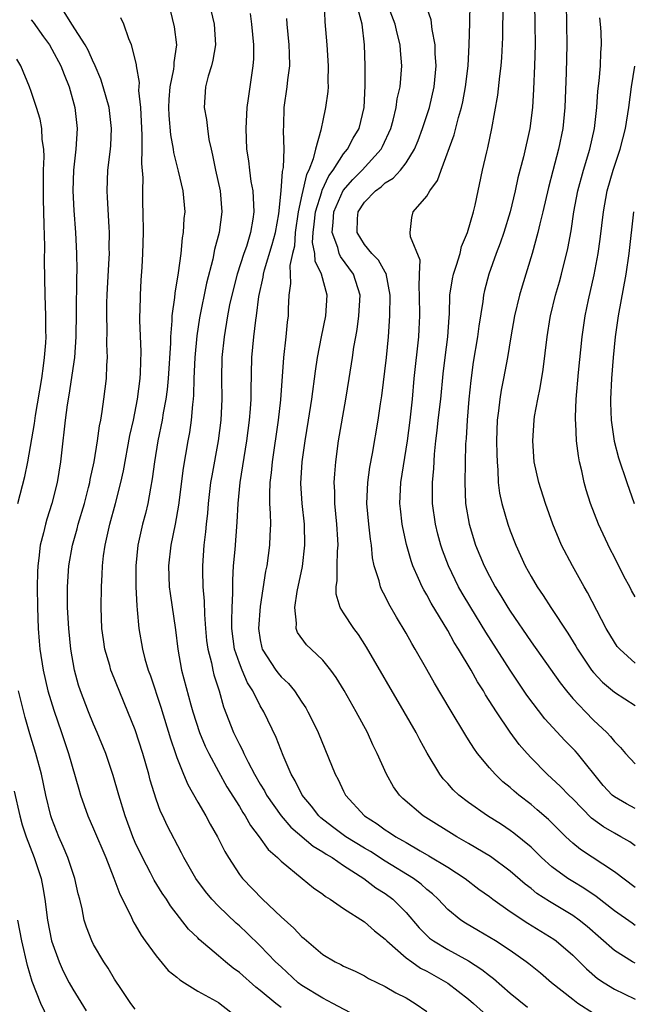
# Model space of a CAD drawing. Units: inches. Extents: x 2508000 to 2510322, y 1488000 to 1491000.
# Drawn here: x 2509370 to 2509429, y 1488163 to 1488257 of the extents above; entities that cross this region are included whole.
import ezdxf

# ---------------------------------------------------------------- set-up
doc = ezdxf.new("R2010")
doc.units = ezdxf.units.IN
doc.header["$MEASUREMENT"] = 0
doc.layers.add('LD25081488_2ft', color=232, linetype='Continuous')

msp = doc.modelspace()

# ---------------------------------------------------------------- linework, layer by layer
at = {"layer": 'LD25081488_2ft'}
for points, elevation in [([(2509422.355, 1488261), (2509422.415, 1488257), (2509422.425, 1488255), (2509422.376, 1488252.376), (2509422.249, 1488249), (2509422.06, 1488247), (2509421.653, 1488245), (2509421.08, 1488242.92), (2509420.667, 1488241.333), (2509420.145, 1488239), (2509419.85, 1488237.85), (2509419.665, 1488237), (2509419.106, 1488235), (2509418.141, 1488231.859), (2509417.902, 1488231), (2509417.428, 1488229), (2509417.06, 1488227), (2509416.737, 1488225), (2509416.374, 1488223), (2509416.137, 1488221.863), (2509416.002, 1488221), (2509415.886, 1488219.887), (2509415.76, 1488219), (2509415.7, 1488217), (2509415.714, 1488215.714), (2509415.74, 1488215), (2509415.823, 1488214.177), (2509415.857, 1488213), (2509415.971, 1488211.971), (2509416.185, 1488211), (2509416.774, 1488209), (2509417, 1488208.365), (2509417.527, 1488207), (2509418.437, 1488205), (2509419, 1488203.992), (2509419.584, 1488203), (2509420.161, 1488202.162), (2509420.898, 1488201), (2509422.539, 1488198.539), (2509423.299, 1488197.299), (2509423.461, 1488197), (2509424.802, 1488195), (2509425, 1488194.761), (2509425.852, 1488193.852), (2509427, 1488192.889), (2509429, 1488191.613)], 8186), ([(2509429, 1488170.501), (2509428.699, 1488170.699), (2509427, 1488171.898), (2509425.268, 1488173.268), (2509424.075, 1488174.075), (2509423, 1488174.709), (2509422.535, 1488175), (2509421, 1488176.129), (2509420.019, 1488177), (2509419, 1488178.003), (2509417.358, 1488179.358), (2509417, 1488179.617), (2509416.167, 1488180.167), (2509414.82, 1488181), (2509413, 1488182.283), (2509412.055, 1488183), (2509411.513, 1488183.514), (2509411, 1488184.113), (2509410.572, 1488184.572), (2509410.25, 1488185), (2509409.038, 1488187.039), (2509408.318, 1488188.318), (2509407.976, 1488189), (2509406.83, 1488191), (2509403.216, 1488197.216), (2509402.429, 1488198.429), (2509401.982, 1488199), (2509401, 1488200.496), (2509400.689, 1488201), (2509400.302, 1488202.302), (2509400.288, 1488203), (2509400.387, 1488203.613), (2509400.387, 1488205), (2509400.423, 1488206.423), (2509400.474, 1488207), (2509400.453, 1488207.547), (2509400.356, 1488209), (2509400.163, 1488211), (2509400.152, 1488212.152), (2509400.104, 1488213), (2509400.151, 1488213.849), (2509400.248, 1488215), (2509400.521, 1488217), (2509401.214, 1488221), (2509401.544, 1488223), (2509401.862, 1488225), (2509401.996, 1488225.996), (2509402.177, 1488227), (2509402.32, 1488227.68), (2509402.484, 1488229), (2509402.597, 1488231), (2509401.97, 1488233), (2509400.699, 1488234.699), (2509400.585, 1488235), (2509400.45, 1488235.55), (2509399.895, 1488237), (2509400.012, 1488237.988), (2509400.07, 1488239), (2509400.976, 1488241.024), (2509401.897, 1488242.102), (2509402.8, 1488243), (2509404.618, 1488245), (2509404.754, 1488245.246), (2509405.554, 1488247), (2509405.769, 1488247.769), (2509406.064, 1488249), (2509406.164, 1488249.836), (2509406.425, 1488251), (2509406.589, 1488253), (2509406.466, 1488254.466), (2509406.442, 1488255), (2509406.136, 1488256.136), (2509405.955, 1488257), (2509405, 1488259.53)], 8176), ([(2509388.109, 1488259), (2509388.576, 1488257), (2509388.697, 1488255), (2509388.451, 1488253.549), (2509388.318, 1488253), (2509387.995, 1488251.995), (2509387.734, 1488251), (2509387.618, 1488249), (2509387.851, 1488247.851), (2509387.933, 1488247), (2509388.077, 1488245.922), (2509388.282, 1488245), (2509388.433, 1488244.433), (2509388.722, 1488243), (2509389.171, 1488241), (2509389.315, 1488239), (2509389.047, 1488237), (2509388.627, 1488235.373), (2509388.459, 1488234.459), (2509387.846, 1488232.154), (2509387.183, 1488228.817), (2509386.924, 1488227.076), (2509386.733, 1488225), (2509386.637, 1488223), (2509386.602, 1488221.398), (2509386.566, 1488221), (2509386.496, 1488220.496), (2509386.386, 1488219), (2509386.209, 1488217.791), (2509386.055, 1488217), (2509385.601, 1488214.399), (2509385.165, 1488210.835), (2509384.834, 1488209), (2509384.428, 1488207), (2509384.191, 1488205), (2509384.266, 1488203), (2509384.349, 1488202.349), (2509384.863, 1488198.863), (2509385.08, 1488197), (2509385.438, 1488195), (2509386.335, 1488191.665), (2509386.532, 1488191), (2509387.182, 1488189), (2509387.714, 1488187.714), (2509388.063, 1488187), (2509389, 1488185.271), (2509389.81, 1488183.81), (2509391, 1488181.898), (2509391.328, 1488181.328), (2509391.559, 1488181), (2509392.075, 1488180.075), (2509392.906, 1488179), (2509393.776, 1488177.776), (2509394.661, 1488177), (2509395, 1488176.649), (2509397.026, 1488175), (2509398.101, 1488174.101), (2509399, 1488173.488), (2509399.263, 1488173.263), (2509399.719, 1488173), (2509401, 1488172.128), (2509403, 1488170.84), (2509403.979, 1488169.979), (2509405, 1488169.184), (2509405.169, 1488169), (2509407, 1488167.397), (2509407.545, 1488167), (2509408.404, 1488166.404), (2509409, 1488166.1), (2509411, 1488164.954), (2509413, 1488163.408), (2509413.479, 1488163), (2509415.347, 1488161.347)], 8166), ([(2509399.155, 1488259), (2509399.208, 1488257.208), (2509399.397, 1488255), (2509399.533, 1488253), (2509399.492, 1488251.491), (2509399.509, 1488251), (2509399.478, 1488250.522), (2509399.284, 1488249), (2509399, 1488247.748), (2509398.851, 1488247), (2509398.832, 1488246.832), (2509398.296, 1488245), (2509398.079, 1488244.079), (2509397.653, 1488243), (2509397.431, 1488242.569), (2509397, 1488240.632), (2509396.652, 1488239), (2509396.364, 1488237), (2509396.293, 1488235.707), (2509396.112, 1488235), (2509395.851, 1488233.851), (2509395.864, 1488233), (2509395.901, 1488232.099), (2509395.739, 1488231), (2509395.686, 1488229.686), (2509395.676, 1488229), (2509395.603, 1488228.396), (2509395.475, 1488227), (2509395.235, 1488225), (2509394.944, 1488220.944), (2509394.724, 1488219), (2509394.145, 1488215), (2509394.052, 1488213.949), (2509393.924, 1488213), (2509393.876, 1488211.876), (2509393.896, 1488211), (2509393.97, 1488210.03), (2509393.979, 1488209), (2509393.916, 1488207.916), (2509393.905, 1488207), (2509393.628, 1488205), (2509393.519, 1488204.481), (2509393, 1488201.117), (2509392.831, 1488199), (2509393, 1488197.915), (2509393.151, 1488197.151), (2509393.198, 1488197), (2509394.499, 1488195), (2509394.712, 1488194.711), (2509395, 1488194.348), (2509395.708, 1488193.708), (2509396.29, 1488193), (2509397, 1488191.916), (2509397.373, 1488191.373), (2509397.586, 1488191), (2509398.059, 1488190.059), (2509398.555, 1488189), (2509400.208, 1488185), (2509400.487, 1488184.487), (2509401, 1488183.382), (2509401.199, 1488183), (2509403.021, 1488181), (2509404.235, 1488180.235), (2509405, 1488179.674), (2509405.415, 1488179.415), (2509406.015, 1488179), (2509406.656, 1488178.655), (2509407, 1488178.439), (2509408.343, 1488177.657), (2509409.19, 1488177.19), (2509411, 1488176.072), (2509412.662, 1488175), (2509413.987, 1488173.987), (2509415, 1488173.265), (2509415.345, 1488173), (2509417, 1488171.835), (2509418.709, 1488170.708), (2509421.176, 1488169.177), (2509421.417, 1488169), (2509423, 1488167.63), (2509424.316, 1488166.316), (2509425.399, 1488165.399), (2509426.01, 1488165), (2509427, 1488164.391), (2509427.93, 1488163.93), (2509429, 1488163.415)], 8172), ([(2509429, 1488166.864), (2509428.753, 1488167), (2509427, 1488168.085), (2509424.389, 1488170.39), (2509423.618, 1488171), (2509423, 1488171.438), (2509420.776, 1488172.776), (2509419.572, 1488173.572), (2509419, 1488174.026), (2509418.439, 1488174.439), (2509417, 1488175.7), (2509415.104, 1488177.104), (2509413, 1488178.357), (2509411.863, 1488179), (2509408.63, 1488181), (2509406.688, 1488182.688), (2509406.372, 1488183), (2509405.808, 1488183.808), (2509405.113, 1488185), (2509404.227, 1488187), (2509403.824, 1488187.823), (2509403.289, 1488189), (2509402.223, 1488191), (2509401.059, 1488193.059), (2509400.303, 1488194.303), (2509399.796, 1488195), (2509399, 1488195.966), (2509397.885, 1488197), (2509397.439, 1488197.439), (2509396.595, 1488198.595), (2509396.437, 1488199), (2509396.481, 1488199.519), (2509396.309, 1488201), (2509396.56, 1488202.56), (2509397.059, 1488204.941), (2509397.3, 1488207), (2509397.254, 1488209), (2509397.028, 1488211), (2509396.909, 1488212.909), (2509397.03, 1488215), (2509397.316, 1488217), (2509397.643, 1488219), (2509397.949, 1488221), (2509398.294, 1488223.705), (2509398.494, 1488225), (2509398.882, 1488227), (2509399.292, 1488229), (2509399.427, 1488231), (2509398.891, 1488233), (2509398.263, 1488234.263), (2509398.255, 1488235), (2509398.031, 1488236.031), (2509398.08, 1488237), (2509398.19, 1488237.81), (2509398.304, 1488239), (2509398.902, 1488240.902), (2509398.937, 1488241.063), (2509399.575, 1488242.426), (2509400.016, 1488243), (2509401, 1488244.554), (2509401.374, 1488245), (2509401.933, 1488246.067), (2509402.487, 1488247), (2509402.986, 1488249), (2509403.087, 1488251.087), (2509403.083, 1488253), (2509403.017, 1488255), (2509402.774, 1488257), (2509402.416, 1488258.416)], 8174), ([(2509429, 1488174.141), (2509427, 1488175.628), (2509423.766, 1488177.767), (2509423, 1488178.396), (2509422.35, 1488179), (2509420.668, 1488180.668), (2509419.606, 1488181.605), (2509419, 1488182.107), (2509417.833, 1488183), (2509417.379, 1488183.379), (2509417, 1488183.728), (2509416.288, 1488184.288), (2509415.545, 1488185), (2509415, 1488185.616), (2509413.873, 1488187), (2509413.504, 1488187.504), (2509413, 1488188.318), (2509412.728, 1488188.728), (2509411.223, 1488191.223), (2509409.745, 1488193.745), (2509409, 1488195.072), (2509407.888, 1488197), (2509407.553, 1488197.553), (2509407, 1488198.561), (2509406.091, 1488200.091), (2509405.364, 1488201.364), (2509405, 1488202.111), (2509404.679, 1488202.679), (2509404.541, 1488203), (2509404.415, 1488203.585), (2509403.948, 1488205), (2509403.778, 1488205.778), (2509403.671, 1488207), (2509403.577, 1488207.577), (2509403.418, 1488209), (2509403.248, 1488211), (2509403.332, 1488213), (2509403.531, 1488214.47), (2509403.783, 1488215.783), (2509404.333, 1488219), (2509404.544, 1488220.544), (2509404.671, 1488221.328), (2509405.126, 1488225), (2509405.324, 1488227), (2509405.456, 1488229), (2509405.491, 1488231), (2509405.081, 1488233.081), (2509405, 1488233.182), (2509404.342, 1488234.342), (2509403.713, 1488235), (2509403, 1488235.857), (2509402.299, 1488237), (2509402.333, 1488238.333), (2509402.389, 1488239), (2509403, 1488239.922), (2509404.062, 1488241), (2509404.606, 1488241.394), (2509405, 1488241.761), (2509405.773, 1488242.226), (2509406.47, 1488243), (2509407, 1488243.699), (2509407.808, 1488245), (2509408.162, 1488245.838), (2509408.591, 1488247), (2509409.246, 1488249), (2509409.704, 1488251), (2509409.887, 1488253), (2509409.81, 1488254.19), (2509409.806, 1488255), (2509409.505, 1488256.495), (2509409.424, 1488257.424), (2509409, 1488258.587)], 8178), ([(2509429, 1488178.145), (2509428.502, 1488178.502), (2509427.633, 1488179), (2509427, 1488179.336), (2509425.946, 1488179.946), (2509424.798, 1488180.798), (2509423, 1488182.632), (2509422.621, 1488183), (2509421.838, 1488183.838), (2509420.565, 1488185), (2509419, 1488186.591), (2509418.615, 1488187), (2509417.869, 1488187.869), (2509417, 1488189.03), (2509415.673, 1488191), (2509414.638, 1488192.638), (2509414.437, 1488193), (2509413.87, 1488193.87), (2509413.247, 1488195), (2509412.045, 1488197), (2509411.636, 1488197.635), (2509411, 1488198.792), (2509409.417, 1488201.417), (2509409, 1488202.21), (2509408.701, 1488202.701), (2509408.55, 1488203), (2509408.212, 1488203.787), (2509407.649, 1488205), (2509407.478, 1488205.478), (2509407.047, 1488207.047), (2509406.688, 1488208.688), (2509406.638, 1488209), (2509406.466, 1488210.466), (2509406.417, 1488211), (2509406.506, 1488213), (2509407.146, 1488217), (2509407.411, 1488219), (2509407.618, 1488221), (2509407.789, 1488223), (2509408.233, 1488227), (2509408.267, 1488227.733), (2509408.313, 1488229), (2509408.307, 1488231), (2509408.246, 1488231.754), (2509408.307, 1488233), (2509408.349, 1488234.349), (2509407.423, 1488236.577), (2509407.395, 1488237), (2509407.565, 1488238.434), (2509407.696, 1488239), (2509409, 1488240.5), (2509409.271, 1488241), (2509410.018, 1488241.982), (2509410.361, 1488243), (2509411.619, 1488246.381), (2509412.029, 1488248.029), (2509412.319, 1488249), (2509412.441, 1488249.559), (2509412.709, 1488251), (2509412.952, 1488253), (2509413.073, 1488255), (2509413.128, 1488257.128), (2509413.163, 1488259)], 8180), ([(2509429, 1488181.719), (2509428.153, 1488182.153), (2509427, 1488182.826), (2509426.791, 1488183), (2509425.926, 1488183.926), (2509423.448, 1488187), (2509423.24, 1488187.24), (2509422.238, 1488188.238), (2509420.333, 1488190.333), (2509418.608, 1488192.608), (2509416.99, 1488194.991), (2509414.648, 1488198.648), (2509413.218, 1488201), (2509412.392, 1488202.392), (2509412.049, 1488203), (2509411.07, 1488205), (2509410.503, 1488206.503), (2509410.341, 1488207), (2509410.052, 1488208.052), (2509409.817, 1488209), (2509409.538, 1488211), (2509409.54, 1488213), (2509409.663, 1488214.337), (2509409.736, 1488215.736), (2509409.875, 1488217), (2509410.005, 1488217.995), (2509410.101, 1488219), (2509410.333, 1488221), (2509410.569, 1488223.431), (2509410.75, 1488225), (2509411.026, 1488227), (2509411.138, 1488228.862), (2509411.169, 1488229.169), (2509411.208, 1488231), (2509411.453, 1488232.547), (2509411.554, 1488233), (2509411.861, 1488233.861), (2509412.195, 1488235), (2509412.336, 1488235.664), (2509412.913, 1488237), (2509413.471, 1488239), (2509413.627, 1488239.627), (2509414.354, 1488243), (2509414.751, 1488244.751), (2509414.857, 1488245.143), (2509415.244, 1488247), (2509415.817, 1488250.183), (2509415.999, 1488251.999), (2509416.128, 1488253), (2509416.192, 1488253.808), (2509416.285, 1488255.715), (2509416.316, 1488259)], 8182), ([(2509419.337, 1488259), (2509419.379, 1488257), (2509419.387, 1488255), (2509419.346, 1488253), (2509419.253, 1488250.747), (2509419.136, 1488249), (2509418.885, 1488247), (2509418.278, 1488244.278), (2509417.75, 1488242.25), (2509417.487, 1488241), (2509417.012, 1488238.988), (2509416.385, 1488237), (2509416.03, 1488235.97), (2509415.652, 1488235), (2509414.936, 1488233), (2509414.549, 1488231.451), (2509414.447, 1488231), (2509414.388, 1488230.388), (2509413.999, 1488228.001), (2509413.876, 1488227), (2509413.453, 1488224.547), (2509413.211, 1488222.789), (2509413.03, 1488221), (2509412.856, 1488219), (2509412.767, 1488217.233), (2509412.725, 1488216.725), (2509412.64, 1488213), (2509412.716, 1488211), (2509413.06, 1488209), (2509413.686, 1488207), (2509414.502, 1488205), (2509415, 1488204.025), (2509415.556, 1488203), (2509416.115, 1488202.116), (2509416.778, 1488201), (2509417, 1488200.652), (2509419, 1488197.723), (2509421.786, 1488193.786), (2509422.402, 1488193), (2509423, 1488192.287), (2509424.216, 1488191), (2509425, 1488190.204), (2509426.291, 1488189), (2509426.642, 1488188.642), (2509427, 1488188.142), (2509427.585, 1488187.584), (2509428.086, 1488187), (2509429, 1488186.015)], 8184), ([(2509395, 1488162.618), (2509394.511, 1488163), (2509393, 1488164.251), (2509392.578, 1488164.579), (2509391, 1488165.969), (2509390.404, 1488166.404), (2509389.671, 1488167), (2509389, 1488167.587), (2509387.14, 1488169.14), (2509387, 1488169.295), (2509386.131, 1488170.131), (2509384.378, 1488172.378), (2509384.003, 1488173), (2509383.587, 1488173.587), (2509382.826, 1488174.826), (2509382.468, 1488175.532), (2509381.683, 1488177), (2509381, 1488178.468), (2509380.777, 1488179), (2509380.04, 1488181), (2509379.424, 1488183), (2509378.892, 1488184.893), (2509378.174, 1488187), (2509377.361, 1488189), (2509377, 1488189.819), (2509376.521, 1488191), (2509375.756, 1488193), (2509375.568, 1488193.568), (2509375.165, 1488195), (2509374.813, 1488197), (2509374.611, 1488199), (2509374.508, 1488201), (2509374.495, 1488203), (2509374.627, 1488205), (2509374.99, 1488207), (2509375.432, 1488208.569), (2509375.537, 1488209), (2509376.123, 1488211), (2509376.522, 1488212.522), (2509376.64, 1488213), (2509376.69, 1488213.31), (2509377.054, 1488215), (2509377.378, 1488217), (2509377.566, 1488218.434), (2509377.685, 1488219), (2509377.834, 1488219.834), (2509377.994, 1488221), (2509378.235, 1488223), (2509378.272, 1488224.272), (2509378.333, 1488225), (2509378.286, 1488226.286), (2509378.307, 1488227.693), (2509378.261, 1488229), (2509378.279, 1488230.279), (2509378.294, 1488231), (2509378.329, 1488231.671), (2509378.507, 1488234.507), (2509378.525, 1488235), (2509378.512, 1488235.488), (2509378.533, 1488237), (2509378.488, 1488237.512), (2509378.347, 1488240.347), (2509378.294, 1488241), (2509378.382, 1488243), (2509378.625, 1488245), (2509378.654, 1488245.346), (2509378.727, 1488247), (2509378.483, 1488249), (2509377.932, 1488251), (2509377.708, 1488251.708), (2509377.147, 1488253), (2509377.111, 1488253.111), (2509377, 1488253.304), (2509376.497, 1488254.497), (2509376.205, 1488255), (2509374.913, 1488257), (2509374.192, 1488258.192)], 8160), ([(2509402.197, 1488161.803), (2509399.972, 1488163), (2509399, 1488163.501), (2509397, 1488164.739), (2509396.658, 1488165), (2509395, 1488166.507), (2509394.477, 1488167), (2509393, 1488168.525), (2509391.744, 1488169.744), (2509391, 1488170.449), (2509390.707, 1488170.707), (2509389, 1488172.337), (2509388.367, 1488173), (2509387.747, 1488173.748), (2509386.811, 1488175), (2509385.683, 1488177), (2509385.459, 1488177.459), (2509384.08, 1488180.08), (2509383.655, 1488181), (2509383.432, 1488181.432), (2509383, 1488182.623), (2509382.433, 1488184.433), (2509382.294, 1488185), (2509381.728, 1488187), (2509381, 1488189.259), (2509380.303, 1488191), (2509378.757, 1488194.757), (2509378.673, 1488195), (2509378.562, 1488195.438), (2509378.088, 1488197), (2509377.941, 1488197.941), (2509377.803, 1488199), (2509377.73, 1488201), (2509377.747, 1488203), (2509377.826, 1488204.174), (2509377.85, 1488205), (2509377.963, 1488205.963), (2509378.123, 1488207), (2509378.434, 1488208.434), (2509378.572, 1488209), (2509379.119, 1488211), (2509379.633, 1488213), (2509379.876, 1488214.123), (2509380.48, 1488217.52), (2509380.819, 1488219), (2509381.226, 1488221), (2509381.485, 1488223), (2509381.521, 1488223.521), (2509381.579, 1488225.579), (2509381.452, 1488228.548), (2509381.457, 1488229), (2509381.487, 1488229.487), (2509381.5, 1488231), (2509381.575, 1488232.425), (2509381.671, 1488233.671), (2509381.744, 1488235), (2509381.793, 1488237), (2509381.768, 1488239), (2509381.736, 1488239.736), (2509381.726, 1488241), (2509381.758, 1488242.242), (2509381.629, 1488243.629), (2509381.666, 1488245), (2509381.665, 1488246.335), (2509381.524, 1488249), (2509381.361, 1488250.639), (2509381.403, 1488251.403), (2509381.133, 1488253), (2509381.129, 1488253.129), (2509380.652, 1488255), (2509380.398, 1488255.601), (2509379.899, 1488257), (2509379.603, 1488257.603)], 8162), ([(2509384.349, 1488258.349), (2509384.753, 1488256.753), (2509384.954, 1488255), (2509384.692, 1488253.308), (2509384.7, 1488253), (2509384.675, 1488252.675), (2509384.327, 1488251), (2509384.235, 1488249.765), (2509384.21, 1488249), (2509384.234, 1488248.234), (2509384.388, 1488246.388), (2509384.632, 1488245), (2509384.667, 1488244.667), (2509385.118, 1488242.882), (2509385.572, 1488241), (2509385.749, 1488239), (2509385.667, 1488238.333), (2509385.615, 1488237), (2509385.515, 1488236.485), (2509385.379, 1488235), (2509385.139, 1488233.139), (2509384.806, 1488231.194), (2509384.777, 1488230.777), (2509384.524, 1488229), (2509384.519, 1488228.519), (2509384.379, 1488227), (2509384.372, 1488226.372), (2509384.149, 1488223), (2509384.059, 1488221.941), (2509383.935, 1488221), (2509383.681, 1488219.681), (2509383.581, 1488219), (2509383.158, 1488217), (2509382.836, 1488215), (2509382.642, 1488213.358), (2509382.463, 1488212.463), (2509382.211, 1488211), (2509381.98, 1488210.02), (2509381.7, 1488209), (2509381.255, 1488207), (2509381.049, 1488205), (2509381.063, 1488203), (2509381.154, 1488201.154), (2509381.202, 1488200.797), (2509381.338, 1488199), (2509381.688, 1488197), (2509381.931, 1488196.07), (2509382.258, 1488195), (2509382.462, 1488194.462), (2509383.453, 1488191.453), (2509384.389, 1488188.389), (2509384.86, 1488187), (2509385, 1488186.597), (2509385.633, 1488185), (2509386.036, 1488184.036), (2509387, 1488182.334), (2509387.779, 1488181), (2509388.201, 1488180.201), (2509388.9, 1488179), (2509389.588, 1488177.587), (2509389.946, 1488177), (2509391, 1488175.394), (2509391.302, 1488175), (2509393.221, 1488173), (2509395, 1488171.308), (2509396.236, 1488170.236), (2509397, 1488169.402), (2509397.23, 1488169.229), (2509399, 1488167.711), (2509400.195, 1488167), (2509400.746, 1488166.746), (2509401, 1488166.599), (2509402.104, 1488166.104), (2509403, 1488165.665), (2509403.401, 1488165.401), (2509405, 1488164.618), (2509406.028, 1488164.027), (2509407, 1488163.53), (2509407.876, 1488163), (2509409, 1488162.244)], 8164), ([(2509392.036, 1488258.036), (2509392.172, 1488257), (2509392.345, 1488255), (2509392.341, 1488253.659), (2509392.298, 1488253), (2509391.999, 1488251), (2509391.859, 1488249.859), (2509391.726, 1488249), (2509391.63, 1488247), (2509391.695, 1488245), (2509391.879, 1488243.879), (2509391.962, 1488243), (2509392.094, 1488241.906), (2509392.277, 1488241), (2509392.338, 1488240.338), (2509392.378, 1488239), (2509392.284, 1488238.284), (2509392.066, 1488237), (2509391.67, 1488235.67), (2509391.437, 1488235), (2509390.79, 1488233), (2509390.264, 1488231), (2509390.06, 1488230.06), (2509389.857, 1488229), (2509389.527, 1488227), (2509389.32, 1488225), (2509389.283, 1488223), (2509389.31, 1488221), (2509389.226, 1488219), (2509388.978, 1488217), (2509388.344, 1488213.656), (2509388.239, 1488213), (2509388.131, 1488212.131), (2509387.994, 1488211), (2509387.926, 1488210.075), (2509387.8, 1488209), (2509387.742, 1488208.259), (2509387.589, 1488207), (2509387.453, 1488205), (2509387.452, 1488204.548), (2509387.496, 1488203), (2509387.619, 1488201.619), (2509387.651, 1488200.35), (2509387.75, 1488199), (2509387.858, 1488197.858), (2509387.964, 1488197), (2509388.309, 1488195.691), (2509388.444, 1488195), (2509388.558, 1488194.558), (2509389.06, 1488193), (2509389.486, 1488191.485), (2509390.441, 1488189), (2509391, 1488187.854), (2509391.301, 1488187.301), (2509391.427, 1488187), (2509391.845, 1488186.155), (2509392.463, 1488185), (2509393, 1488184.067), (2509393.405, 1488183.404), (2509393.616, 1488183), (2509395, 1488181.025), (2509395.926, 1488179.926), (2509398.09, 1488178.09), (2509399, 1488177.573), (2509399.335, 1488177.335), (2509399.917, 1488177), (2509401, 1488176.252), (2509402.963, 1488175), (2509404.108, 1488174.108), (2509405, 1488173.546), (2509405.73, 1488173), (2509406.387, 1488172.387), (2509407, 1488171.737), (2509408.259, 1488170.259), (2509409.266, 1488169.266), (2509409.631, 1488169), (2509411, 1488168.185), (2509413, 1488167.093), (2509414.266, 1488166.267), (2509415, 1488165.676), (2509415.394, 1488165.394), (2509417, 1488163.987), (2509418.649, 1488162.648)], 8168), ([(2509425, 1488162.036), (2509423.506, 1488163), (2509423, 1488163.373), (2509420.956, 1488165), (2509419.901, 1488165.9), (2509418.806, 1488166.806), (2509418.546, 1488167), (2509417, 1488168.079), (2509415.588, 1488169), (2509413.972, 1488169.972), (2509412.705, 1488170.706), (2509412.258, 1488171), (2509411, 1488172.029), (2509410.096, 1488173), (2509409.53, 1488173.529), (2509409, 1488173.947), (2509408.449, 1488174.449), (2509407.711, 1488175), (2509405, 1488176.672), (2509403.578, 1488177.578), (2509403, 1488177.908), (2509401.236, 1488179), (2509399.954, 1488179.955), (2509398.825, 1488180.825), (2509398.638, 1488181), (2509397.93, 1488181.93), (2509397.04, 1488183), (2509396.369, 1488184.37), (2509395.983, 1488185), (2509395.196, 1488186.804), (2509394.522, 1488188.521), (2509393.344, 1488191), (2509393, 1488191.572), (2509392.292, 1488193), (2509391.784, 1488193.784), (2509391.263, 1488195), (2509391, 1488195.666), (2509390.544, 1488197), (2509390.29, 1488199), (2509390.273, 1488199.727), (2509390.307, 1488201), (2509390.372, 1488202.372), (2509390.361, 1488203.64), (2509390.443, 1488205), (2509390.591, 1488206.591), (2509390.788, 1488209.212), (2509390.872, 1488211), (2509391.064, 1488213), (2509391.724, 1488217), (2509391.983, 1488219), (2509392.074, 1488220.074), (2509392.126, 1488221), (2509392.118, 1488221.883), (2509392.183, 1488225), (2509392.386, 1488227), (2509392.58, 1488228.58), (2509392.646, 1488229), (2509392.869, 1488230.869), (2509393.27, 1488232.729), (2509393.3, 1488233), (2509393.406, 1488233.406), (2509394.163, 1488235.837), (2509394.473, 1488237), (2509394.793, 1488238.793), (2509395.026, 1488241), (2509395.137, 1488242.863), (2509395.226, 1488243.226), (2509395.288, 1488245), (2509395.241, 1488246.759), (2509395.284, 1488247.284), (2509395.304, 1488249), (2509395.59, 1488251), (2509395.66, 1488251.66), (2509395.839, 1488253), (2509395.811, 1488254.189), (2509395.773, 1488255), (2509395.573, 1488257), (2509395.553, 1488257.553)], 8170), ([(2509429, 1488195.68), (2509427.521, 1488197), (2509427.28, 1488197.279), (2509427, 1488197.674), (2509426.219, 1488199), (2509424.437, 1488202.437), (2509424.091, 1488203), (2509422.967, 1488205), (2509421.942, 1488207), (2509421.107, 1488209), (2509420.385, 1488211), (2509419.737, 1488213), (2509419.31, 1488215), (2509419.17, 1488217), (2509419.301, 1488219), (2509419.343, 1488219.344), (2509419.645, 1488221), (2509419.891, 1488222.109), (2509420.161, 1488223.839), (2509420.54, 1488227), (2509420.832, 1488228.832), (2509420.86, 1488229), (2509421.342, 1488231), (2509421.719, 1488232.281), (2509421.914, 1488233), (2509422.531, 1488235.469), (2509422.842, 1488237.158), (2509423.119, 1488239), (2509423.499, 1488241), (2509424.048, 1488243), (2509424.653, 1488245), (2509425.082, 1488247), (2509425.306, 1488249), (2509425.418, 1488250.582), (2509425.545, 1488251.545), (2509425.657, 1488253), (2509425.705, 1488254.295), (2509425.755, 1488255), (2509425.723, 1488256.278), (2509425.685, 1488257), (2509425.613, 1488257.613)], 8188), ([(2509371, 1488257.431), (2509371.202, 1488257.201), (2509372.207, 1488255.793), (2509372.765, 1488255), (2509373, 1488254.598), (2509373.865, 1488253), (2509374.17, 1488252.17), (2509374.665, 1488251), (2509375.214, 1488249), (2509375.437, 1488247), (2509375.304, 1488245), (2509375.063, 1488243), (2509374.998, 1488241), (2509375.107, 1488239.107), (2509375.271, 1488237), (2509375.368, 1488235), (2509375.386, 1488233.386), (2509375.352, 1488232.647), (2509375.339, 1488229.339), (2509375.306, 1488227), (2509375.155, 1488225), (2509374.618, 1488221.382), (2509374.459, 1488220.459), (2509374.267, 1488219), (2509374.15, 1488217.85), (2509374.037, 1488217), (2509373.817, 1488215), (2509373.496, 1488213), (2509372.993, 1488211), (2509372.511, 1488209.489), (2509372.371, 1488209), (2509372.192, 1488208.192), (2509371.879, 1488207), (2509371.749, 1488205.749), (2509371.637, 1488205), (2509371.608, 1488204.391), (2509371.584, 1488203), (2509371.614, 1488201), (2509371.685, 1488199), (2509371.777, 1488197.777), (2509371.845, 1488197), (2509372.158, 1488195), (2509372.624, 1488193), (2509373.17, 1488191.17), (2509373.926, 1488189), (2509374.598, 1488187), (2509375.574, 1488183.574), (2509375.753, 1488183), (2509376.457, 1488181), (2509377, 1488179.775), (2509378.174, 1488177), (2509378.954, 1488175.046), (2509379.507, 1488173.506), (2509380.534, 1488171.466), (2509380.822, 1488170.822), (2509381, 1488170.551), (2509381.572, 1488169.572), (2509381.967, 1488169), (2509383, 1488167.588), (2509384.176, 1488166.175), (2509385, 1488165.515), (2509385.274, 1488165.274), (2509385.726, 1488165), (2509387, 1488164.182), (2509388.786, 1488163.214), (2509389, 1488163.085), (2509390.173, 1488162.173)], 8158), ([(2509369.72, 1488211), (2509370.408, 1488213.592), (2509370.684, 1488215), (2509371.33, 1488218.67), (2509371.431, 1488219.431), (2509372.02, 1488223), (2509372.199, 1488224.199), (2509372.303, 1488225), (2509372.419, 1488226.419), (2509372.445, 1488227), (2509372.42, 1488227.58), (2509372.416, 1488229), (2509372.343, 1488231), (2509372.297, 1488234.297), (2509372.307, 1488235.694), (2509372.267, 1488237.733), (2509372.195, 1488240.195), (2509372.182, 1488241.818), (2509372.204, 1488243), (2509372.259, 1488244.259), (2509372.22, 1488245), (2509372.068, 1488245.932), (2509372.035, 1488247), (2509371.877, 1488247.877), (2509371.521, 1488249), (2509371, 1488250.542), (2509370.838, 1488251), (2509370.01, 1488253), (2509369.633, 1488253.633)], 8156), ([(2509429, 1488202.039), (2509428.651, 1488202.651), (2509428.477, 1488203), (2509427.942, 1488203.942), (2509427, 1488205.853), (2509426.603, 1488206.602), (2509425.492, 1488209), (2509424.715, 1488211), (2509424.307, 1488212.307), (2509424.113, 1488213), (2509423.877, 1488214.123), (2509423.662, 1488215), (2509423.552, 1488215.552), (2509423.375, 1488217), (2509423.299, 1488218.701), (2509423.27, 1488219), (2509423.27, 1488219.27), (2509423.341, 1488221), (2509423.566, 1488223.566), (2509423.911, 1488227), (2509424.207, 1488229), (2509424.529, 1488230.529), (2509425.072, 1488232.929), (2509425.439, 1488235), (2509425.632, 1488236.368), (2509425.954, 1488239), (2509426.323, 1488241), (2509426.896, 1488243), (2509427.571, 1488245), (2509428.082, 1488247), (2509428.393, 1488249), (2509428.661, 1488251), (2509428.979, 1488252.979)], 8190), ([(2509428.85, 1488239), (2509428.384, 1488235), (2509428.096, 1488233), (2509427.361, 1488229), (2509427.09, 1488227), (2509426.899, 1488225), (2509426.739, 1488223), (2509426.647, 1488221), (2509426.646, 1488220.646), (2509426.7, 1488219), (2509426.977, 1488216.977), (2509427.389, 1488215.389), (2509428.194, 1488213), (2509428.894, 1488211)], 8192), ([(2509381, 1488162.457), (2509380.575, 1488163), (2509379.667, 1488164.333), (2509379, 1488165.35), (2509378.404, 1488166.404), (2509377.998, 1488167), (2509377, 1488168.673), (2509376.835, 1488169), (2509376.328, 1488170.328), (2509376.111, 1488171), (2509375.905, 1488172.095), (2509375.68, 1488173), (2509375.531, 1488173.531), (2509375.216, 1488175), (2509375, 1488175.582), (2509374.522, 1488177), (2509374.072, 1488178.072), (2509373.66, 1488179), (2509373, 1488180.736), (2509372.912, 1488181), (2509372.433, 1488183), (2509371.994, 1488185), (2509371.458, 1488187), (2509370.887, 1488188.887), (2509370.441, 1488190.441), (2509369.795, 1488193)], 8156), ([(2509369.391, 1488183.391), (2509369.925, 1488181), (2509370.161, 1488180.161), (2509370.528, 1488179), (2509371.306, 1488177), (2509371.963, 1488175), (2509372.136, 1488174.136), (2509372.322, 1488173), (2509372.575, 1488171), (2509372.971, 1488169), (2509373.696, 1488167), (2509374.089, 1488166.089), (2509374.65, 1488165), (2509375, 1488164.366), (2509376.294, 1488162.294)], 8154), ([(2509373, 1488160.803), (2509371.944, 1488163), (2509371.098, 1488165.098), (2509370.644, 1488166.644), (2509370.098, 1488169), (2509369.732, 1488171)], 8152)]:
    msp.add_lwpolyline(points, dxfattribs=dict(at, elevation=elevation))

doc.saveas('drawing.dxf')
